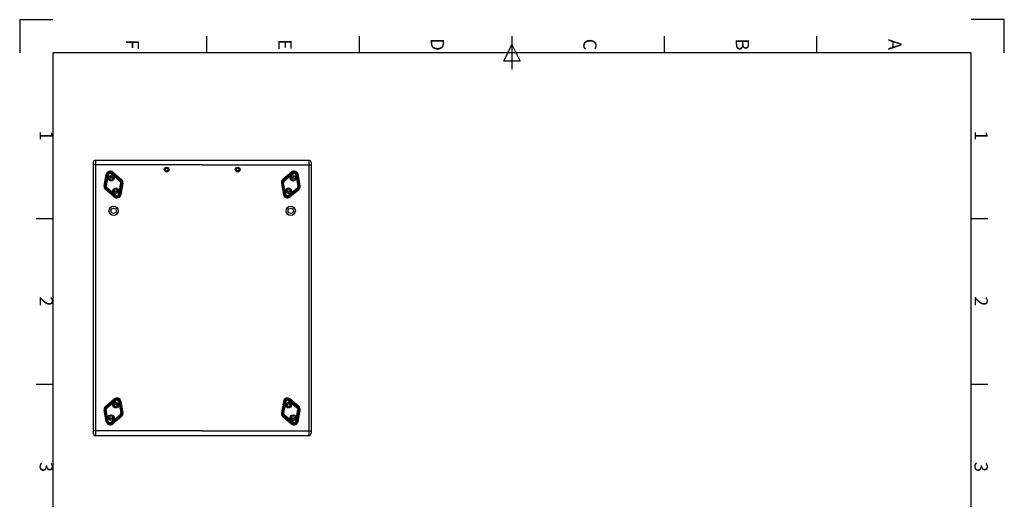
# Model space of a CAD drawing. Units: millimetres. Extents: x 0 to 2079, y 0 to 2940.
# Drawn here: x 0 to 2079, y 1927 to 2940 of the extents above; entities that cross this region are included whole.
import ezdxf
from ezdxf.enums import TextEntityAlignment as Align

# ---------------------------------------------------------------- set-up
doc = ezdxf.new("R2010")
doc.units = ezdxf.units.MM
doc.styles.add('ISO Proportional', font='isocp.shx')

msp = doc.modelspace()

# ---------------------------------------------------------------- linework, layer by layer
for p, q in [((0, 2940.1), (70, 2940.1)), ((0, 2940.1), (0, 2870.1)), ((2079, 2940.1), (2009, 2940.1)), ((2079, 2870.1), (2079, 2940.1)), ((395.5, 2870.1), (395.5, 2905.1)), ((717.5, 2870.1), (717.5, 2905.1)), ((1039.5, 2905.1), (1039.5, 2835.1)), ((1361.5, 2870.1), (1361.5, 2905.1)), ((1683.5, 2870.1), (1683.5, 2905.1)), ((2009, 2870.1), (70, 2870.1)), ((70, 2870.1), (70, 70)), ((1022, 2852.6), (1039.5, 2887.6)), ((1039.5, 2887.6), (1057, 2852.6)), ((2009, 70), (2009, 2870.1)), ((1057, 2852.6), (1022, 2852.6)), ((160.3, 2643.2), (610.3, 2643.2)), ((160.3, 2643.2), (160.3, 2061.2)), ((610.3, 2643.2), (610.3, 2061.2)), ((155.3, 2638.2), (155.3, 2066.2)), ((385.3, 2633.2), (155.3, 2633.2)), ((385.3, 2633.2), (615.3, 2633.2)), ((615.3, 2638.2), (615.3, 2066.2)), ((178.3, 2589.2), (182.5, 2613.1)), ((179.3, 2589), (183.5, 2612.9)), ((180.3, 2588.9), (184.5, 2612.8)), ((180.6, 2588.8), (184.9, 2612.7)), ((181.2, 2588.7), (185.4, 2612.6)), ((186.7, 2612.4), (182.5, 2588.5)), ((187.1, 2612.3), (182.9, 2588.4)), ((184.5, 2612.8), (187.1, 2612.3)), ((193.4, 2614.6), (195.1, 2616.6)), ((193.4, 2614.6), (212, 2599)), ((193.6, 2614.9), (212.2, 2599.3)), ((213.1, 2600.3), (194.5, 2615.9)), ((213.4, 2600.7), (194.8, 2616.3)), ((213.7, 2601), (195.1, 2616.6)), ((195.7, 2617.4), (214.3, 2601.8)), ((196.4, 2618.1), (214.9, 2602.5)), ((212, 2599), (213.7, 2601)), ((574.2, 2618.1), (555.6, 2602.5)), ((574.8, 2617.4), (556.2, 2601.8)), ((556.9, 2601), (575.5, 2616.6)), ((558.6, 2599), (556.9, 2601)), ((557.1, 2600.7), (575.7, 2616.3)), ((557.5, 2600.3), (576.1, 2615.9)), ((576.9, 2614.9), (558.3, 2599.3)), ((577.2, 2614.6), (558.6, 2599)), ((577.2, 2614.6), (575.5, 2616.6)), ((586, 2612.8), (583.4, 2612.3)), ((583.4, 2612.3), (587.6, 2588.4)), ((583.8, 2612.4), (588.1, 2588.5)), ((589.3, 2588.7), (585.1, 2612.6)), ((589.9, 2588.8), (585.7, 2612.7)), ((590.3, 2588.9), (586, 2612.8)), ((591.2, 2589), (587, 2612.9)), ((592.2, 2589.2), (588, 2613.1)), ((180.3, 2588.9), (182.9, 2588.4)), ((199.8, 2565.6), (181.2, 2581.2)), ((200.4, 2566.4), (181.9, 2582)), ((182.5, 2582.7), (184.2, 2584.8)), ((182.5, 2582.7), (201.1, 2567.2)), ((182.7, 2583), (201.3, 2567.5)), ((183.1, 2583.5), (201.7, 2567.9)), ((202.5, 2568.9), (183.9, 2584.5)), ((202.8, 2569.2), (184.2, 2584.8)), ((209, 2571.5), (213.3, 2595.4)), ((209.5, 2571.4), (213.7, 2595.3)), ((215, 2595.1), (210.7, 2571.2)), ((215.5, 2595), (211.3, 2571.1)), ((215.9, 2594.9), (211.7, 2571)), ((216.9, 2594.7), (212.6, 2570.8)), ((213.3, 2595.4), (215.9, 2594.9)), ((217.8, 2594.6), (213.6, 2570.7)), ((552.7, 2594.6), (556.9, 2570.7)), ((553.7, 2594.7), (557.9, 2570.8)), ((557.3, 2595.4), (554.6, 2594.9)), ((554.6, 2594.9), (558.9, 2571)), ((555, 2595), (559.2, 2571.1)), ((555.6, 2595.1), (559.8, 2571.2)), ((561.1, 2571.4), (556.8, 2595.3)), ((561.5, 2571.5), (557.3, 2595.4)), ((567.7, 2569.2), (586.3, 2584.8)), ((568, 2568.9), (586.6, 2584.5)), ((587.4, 2583.5), (568.8, 2567.9)), ((587.8, 2583), (569.2, 2567.5)), ((588, 2582.7), (569.4, 2567.2)), ((570.1, 2566.4), (588.7, 2582)), ((570.7, 2565.6), (589.3, 2581.2)), ((588, 2582.7), (586.3, 2584.8)), ((590.3, 2588.9), (587.6, 2588.4)), ((201.1, 2567.2), (202.8, 2569.2)), ((209, 2571.5), (211.7, 2571)), ((561.5, 2571.5), (558.9, 2571)), ((569.4, 2567.2), (567.7, 2569.2)), ((35, 2520), (70, 2520)), ((2009, 2520), (2044, 2520)), ((35, 2170), (70, 2170)), ((2009, 2170), (2044, 2170)), ((181.2, 2123.1), (199.8, 2138.7)), ((200.4, 2137.9), (181.9, 2122.3)), ((182.5, 2121.6), (201.1, 2137.1)), ((182.5, 2121.6), (184.2, 2119.5)), ((182.7, 2121.3), (201.3, 2136.8)), ((183.1, 2120.8), (201.7, 2136.4)), ((202.5, 2135.4), (183.9, 2119.8)), ((202.8, 2135.1), (184.2, 2119.5)), ((201.1, 2137.1), (202.8, 2135.1)), ((209, 2132.8), (211.7, 2133.3)), ((209, 2132.8), (213.3, 2108.9)), ((209.5, 2132.9), (213.7, 2109)), ((215, 2109.2), (210.7, 2133.1)), ((215.5, 2109.3), (211.3, 2133.2)), ((215.9, 2109.4), (211.7, 2133.3)), ((216.9, 2109.6), (212.6, 2133.5)), ((213.6, 2133.6), (217.8, 2109.7)), ((556.9, 2133.6), (552.7, 2109.7)), ((553.7, 2109.6), (557.9, 2133.5)), ((554.6, 2109.4), (558.9, 2133.3)), ((555, 2109.3), (559.2, 2133.2)), ((555.6, 2109.2), (559.8, 2133.1)), ((561.1, 2132.9), (556.8, 2109)), ((561.5, 2132.8), (557.3, 2108.9)), ((561.5, 2132.8), (558.9, 2133.3)), ((569.4, 2137.1), (567.7, 2135.1)), ((567.7, 2135.1), (586.3, 2119.5)), ((568, 2135.4), (586.6, 2119.8)), ((587.4, 2120.8), (568.8, 2136.4)), ((587.8, 2121.3), (569.2, 2136.8)), ((588, 2121.6), (569.4, 2137.1)), ((570.1, 2137.9), (588.7, 2122.3)), ((589.3, 2123.1), (570.7, 2138.7)), ((588, 2121.6), (586.3, 2119.5)), ((182.5, 2091.2), (178.3, 2115.1)), ((179.3, 2115.3), (183.5, 2091.4)), ((180.3, 2115.4), (182.9, 2115.9)), ((180.3, 2115.4), (184.5, 2091.5)), ((180.6, 2115.5), (184.9, 2091.6)), ((181.2, 2115.6), (185.4, 2091.7)), ((186.7, 2091.9), (182.5, 2115.8)), ((187.1, 2092), (182.9, 2115.9)), ((193.4, 2089.7), (212, 2105.3)), ((193.6, 2089.4), (212.2, 2105)), ((213.1, 2104), (194.5, 2088.4)), ((213.4, 2103.6), (194.8, 2088)), ((213.7, 2103.3), (195.1, 2087.7)), ((195.7, 2086.9), (214.3, 2102.5)), ((214.9, 2101.8), (196.4, 2086.2)), ((212, 2105.3), (213.7, 2103.3)), ((213.3, 2108.9), (215.9, 2109.4)), ((557.3, 2108.9), (554.6, 2109.4)), ((555.6, 2101.8), (574.2, 2086.2)), ((574.8, 2086.9), (556.2, 2102.5)), ((558.6, 2105.3), (556.9, 2103.3)), ((556.9, 2103.3), (575.5, 2087.7)), ((557.1, 2103.6), (575.7, 2088)), ((557.5, 2104), (576.1, 2088.4)), ((576.9, 2089.4), (558.3, 2105)), ((577.2, 2089.7), (558.6, 2105.3)), ((583.4, 2092), (587.6, 2115.9)), ((583.8, 2091.9), (588.1, 2115.8)), ((589.3, 2115.6), (585.1, 2091.7)), ((589.9, 2115.5), (585.7, 2091.6)), ((590.3, 2115.4), (586, 2091.5)), ((591.2, 2115.3), (587, 2091.4)), ((590.3, 2115.4), (587.6, 2115.9)), ((588, 2091.2), (592.2, 2115.1)), ((184.5, 2091.5), (187.1, 2092)), ((193.4, 2089.7), (195.1, 2087.7)), ((577.2, 2089.7), (575.5, 2087.7)), ((586, 2091.5), (583.4, 2092)), ((385.3, 2071.2), (155.3, 2071.2)), ((160.3, 2061.2), (610.3, 2061.2)), ((385.3, 2071.2), (615.3, 2071.2))]:
    msp.add_line(p, q)
for centre, radius in [((310.3, 2623.2), 5), ((310.3, 2623.2), 3), ((460.3, 2623.2), 5), ((460.3, 2623.2), 3), ((193.3, 2605), 5.94), ((193.3, 2605), 5.44), ((193.3, 2605), 5.25), ((193.3, 2605), 2.7), ((577.2, 2605), 5.94), ((577.2, 2605), 5.44), ((577.2, 2605), 5.25), ((577.2, 2605), 2.7), ((202.9, 2578.7), 5.94), ((202.9, 2578.7), 5.44), ((202.9, 2578.7), 5.25), ((202.9, 2578.7), 2.7), ((567.7, 2578.7), 5.94), ((567.7, 2578.7), 5.44), ((567.7, 2578.7), 5.25), ((567.7, 2578.7), 2.7), ((198.3, 2536.2), 9.75), ((198.3, 2536.2), 5.5), ((572.3, 2536.2), 9.75), ((572.3, 2536.2), 5.5), ((202.9, 2125.6), 5.94), ((202.9, 2125.6), 5.44), ((202.9, 2125.6), 5.25), ((202.9, 2125.6), 2.7), ((567.7, 2125.6), 5.94), ((567.7, 2125.6), 5.44), ((567.7, 2125.6), 5.25), ((567.7, 2125.6), 2.7), ((193.3, 2099.3), 5.94), ((193.3, 2099.3), 5.44), ((193.3, 2099.3), 5.25), ((193.3, 2099.3), 2.7), ((577.2, 2099.3), 5.94), ((577.2, 2099.3), 5.44), ((577.2, 2099.3), 5.25), ((577.2, 2099.3), 2.7)]:
    msp.add_circle(centre, radius)
for centre, radius, start, end in [((160.3, 2638.2), 5, 90, 180), ((610.3, 2638.2), 5, 0, 90), ((190.9, 2611.6), 8.5, 50, 170), ((579.6, 2611.6), 8.5, 10, 130), ((190.9, 2611.6), 7.5, 50, 170), ((190.9, 2611.6), 6.5, 50.0524, 169.9476), ((190.9, 2611.6), 6.12, 50.0524, 169.9476), ((190.9, 2611.6), 5.56, 50.0524, 169.9476), ((190.9, 2611.6), 4.27, 50.0524, 169.9476), ((190.9, 2611.6), 3.83, 50.0524, 169.9476), ((209.5, 2596), 3.83, 349.9476, 50.0524), ((209.5, 2596), 4.27, 349.9476, 50.0524), ((209.5, 2596), 5.56, 349.9476, 50.0524), ((209.5, 2596), 6.12, 349.9476, 50.0524), ((209.5, 2596), 6.5, 349.9476, 50.0524), ((209.5, 2596), 7.5, 350, 50), ((209.5, 2596), 8.5, 350, 50), ((561.1, 2596), 8.5, 130, 190), ((561.1, 2596), 7.5, 130, 190), ((561, 2596), 6.5, 129.9476, 190.0524), ((561, 2596), 6.12, 129.9476, 190.0524), ((561, 2596), 5.56, 129.9476, 190.0524), ((561, 2596), 4.27, 129.9476, 190.0524), ((561, 2596), 3.83, 129.9476, 190.0524), ((579.6, 2611.6), 7.5, 10, 130), ((579.6, 2611.6), 6.5, 10.0524, 129.9476), ((579.6, 2611.6), 6.12, 10.0524, 129.9476), ((579.6, 2611.6), 5.56, 10.0524, 129.9476), ((579.6, 2611.6), 4.27, 10.0524, 129.9476), ((579.6, 2611.6), 3.83, 10.0524, 129.9476), ((186.7, 2587.7), 8.5, 170, 230), ((186.7, 2587.7), 7.5, 170, 230), ((186.7, 2587.7), 6.5, 169.9476, 230.0524), ((186.7, 2587.7), 6.12, 169.9476, 230.0524), ((186.7, 2587.7), 5.56, 169.9476, 230.0524), ((186.7, 2587.7), 4.27, 169.9476, 230.0524), ((186.7, 2587.7), 3.83, 169.9476, 230.0524), ((583.9, 2587.7), 3.83, 309.9476, 10.0524), ((583.9, 2587.7), 4.27, 309.9476, 10.0524), ((583.9, 2587.7), 5.56, 309.9476, 10.0524), ((583.9, 2587.7), 6.12, 309.9476, 10.0524), ((583.9, 2587.7), 6.5, 309.9476, 10.0524), ((583.8, 2587.7), 7.5, 310, 10), ((583.8, 2587.7), 8.5, 310, 10), ((205.3, 2572.2), 8.5, 230, 350), ((205.3, 2572.2), 7.5, 230, 350), ((205.3, 2572.2), 6.5, 230.0524, 349.9476), ((205.3, 2572.2), 6.12, 230.0524, 349.9476), ((205.3, 2572.2), 5.56, 230.0524, 349.9476), ((205.3, 2572.2), 4.27, 230.0524, 349.9476), ((205.3, 2572.2), 3.83, 230.0524, 349.9476), ((565.3, 2572.2), 8.5, 190, 310), ((565.3, 2572.2), 7.5, 190, 310), ((565.3, 2572.2), 6.5, 190.0524, 309.9476), ((565.3, 2572.2), 6.12, 190.0524, 309.9476), ((565.3, 2572.2), 5.56, 190.0524, 309.9476), ((565.3, 2572.2), 4.27, 190.0524, 309.9476), ((565.3, 2572.2), 3.83, 190.0524, 309.9476), ((186.7, 2116.6), 8.5, 130, 190), ((186.7, 2116.6), 7.5, 130, 190), ((186.7, 2116.6), 6.5, 129.9476, 190.0524), ((186.7, 2116.6), 6.12, 129.9476, 190.0524), ((186.7, 2116.6), 5.56, 129.9476, 190.0524), ((205.3, 2132.2), 8.5, 10, 130), ((205.3, 2132.2), 7.5, 10, 130), ((205.3, 2132.2), 6.5, 10.0524, 129.9476), ((205.3, 2132.2), 6.12, 10.0524, 129.9476), ((205.3, 2132.2), 5.56, 10.0524, 129.9476), ((205.3, 2132.2), 4.27, 10.0524, 129.9476), ((205.3, 2132.2), 3.83, 10.0524, 129.9476), ((565.3, 2132.2), 8.5, 50, 170), ((565.3, 2132.2), 7.5, 50, 170), ((565.3, 2132.2), 6.5, 50.0524, 169.9476), ((565.3, 2132.2), 6.12, 50.0524, 169.9476), ((565.3, 2132.2), 5.56, 50.0524, 169.9476), ((565.3, 2132.2), 4.27, 50.0524, 169.9476), ((565.3, 2132.2), 3.83, 50.0524, 169.9476), ((583.9, 2116.6), 5.56, 349.9476, 50.0524), ((583.9, 2116.6), 6.12, 349.9476, 50.0524), ((583.9, 2116.6), 6.5, 349.9476, 50.0524), ((583.8, 2116.6), 7.5, 350, 50), ((583.8, 2116.6), 8.5, 350, 50), ((186.7, 2116.6), 4.27, 129.9476, 190.0524), ((186.7, 2116.6), 3.83, 129.9476, 190.0524), ((209.5, 2108.3), 3.83, 309.9476, 10.0524), ((209.5, 2108.3), 4.27, 309.9476, 10.0524), ((209.5, 2108.3), 5.56, 309.9476, 10.0524), ((209.5, 2108.3), 6.12, 309.9476, 10.0524), ((209.5, 2108.3), 6.5, 309.9476, 10.0524), ((209.5, 2108.3), 7.5, 310, 10), ((209.5, 2108.3), 8.5, 310, 10), ((561.1, 2108.3), 8.5, 170, 230), ((561.1, 2108.3), 7.5, 170, 230), ((561, 2108.3), 6.5, 169.9476, 230.0524), ((561, 2108.3), 6.12, 169.9476, 230.0524), ((561, 2108.3), 5.56, 169.9476, 230.0524), ((561, 2108.3), 4.27, 169.9476, 230.0524), ((561, 2108.3), 3.83, 169.9476, 230.0524), ((583.9, 2116.6), 3.83, 349.9476, 50.0524), ((583.9, 2116.6), 4.27, 349.9476, 50.0524), ((190.9, 2092.7), 8.5, 190, 310), ((190.9, 2092.7), 7.5, 190, 310), ((190.9, 2092.7), 6.5, 190.0524, 309.9476), ((190.9, 2092.7), 6.12, 190.0524, 309.9476), ((190.9, 2092.7), 5.56, 190.0524, 309.9476), ((190.9, 2092.7), 4.27, 190.0524, 309.9476), ((190.9, 2092.7), 3.83, 190.0524, 309.9476), ((579.6, 2092.7), 8.5, 230, 350), ((579.6, 2092.7), 7.5, 230, 350), ((579.6, 2092.7), 6.5, 230.0524, 349.9476), ((579.6, 2092.7), 6.12, 230.0524, 349.9476), ((579.6, 2092.7), 5.56, 230.0524, 349.9476), ((579.6, 2092.7), 4.27, 230.0524, 349.9476), ((579.6, 2092.7), 3.83, 230.0524, 349.9476), ((160.3, 2066.2), 5, 180, 270), ((610.3, 2066.2), 5, 270, 0)]:
    msp.add_arc(centre, radius, start, end)

# ---------------------------------------------------------------- texts
at = {"style": 'ISO Proportional'}
for s, p in [('F', (234.5, 2887.6)), ('E', (556.5, 2887.6)), ('D', (878.5, 2887.6)), ('C', (1200.5, 2887.6)), ('B', (1522.5, 2887.6)), ('A', (1844.5, 2887.6)), ('1', (52.5, 2695.1)), ('1', (2026.5, 2695.1)), ('2', (52.5, 2345)), ('2', (2026.5, 2345)), ('3', (52.5, 1995)), ('3', (2026.5, 1995))]:
    msp.add_text(s, height=28, rotation=270, dxfattribs=at).set_placement(p, align=Align.MIDDLE)

doc.saveas('drawing.dxf')
